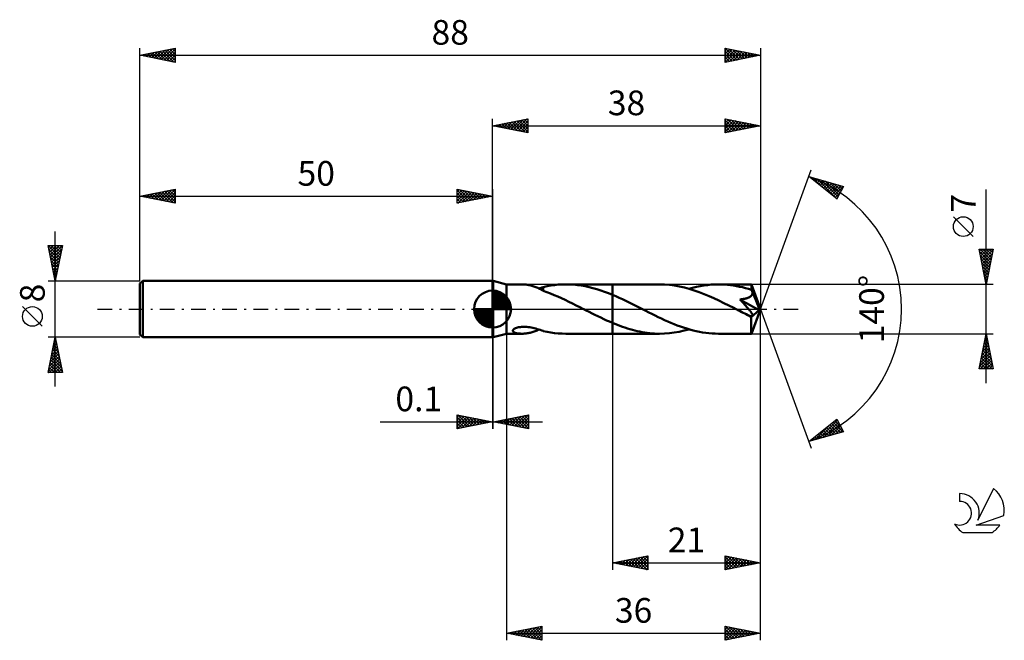
# Model space of a CAD drawing. Units: millimetres. Extents: x -17 to 123, y -47 to 41.
import ezdxf
from ezdxf.enums import TextEntityAlignment as Align

# ---------------------------------------------------------------- set-up
doc = ezdxf.new("R2010")
doc.units = ezdxf.units.MM
doc.header["$LTSCALE"] = 5.2
doc.linetypes.add('LONGDASH_DASH', pattern=[0.85, 0.4, -0.2, 0.05, -0.2])
for name, color, linetype in [('1', 4, 'CONTINUOUS'), ('2', 7, 'CONTINUOUS'), ('4', 2, 'LONGDASH_DASH'), ('CUT', 1, 'CONTINUOUS'), ('NOCUT', 7, 'CONTINUOUS'), ('SK1', 4, 'CONTINUOUS'), ('SK2', 7, 'CONTINUOUS'), ('SK4', 2, 'LONGDASH_DASH'), ('SK6', 5, 'CONTINUOUS')]:
    doc.layers.add(name, color=color, linetype=linetype)
doc.styles.get("Standard").update_dxf_attribs({"font": 'Monospac821 BT'})

msp = doc.modelspace()

# ---------------------------------------------------------------- linework, layer by layer
at = {"layer": '1', "color": 4, "linetype": 'CONTINUOUS', "lineweight": 50}
for p, q in [((50, 4), (50.1, 4)), ((50, -4), (50, 4)), ((52, 3.5), (50.1, 4)), ((50.1, -4), (50.1, 4)), ((52, 3.5), (54.16, 3.5)), ((52, -3.5), (52, 3.5)), ((54.32, 3.5), (54.19, 3.5)), ((54.46, 3.49), (54.32, 3.5)), ((54.61, 3.48), (54.46, 3.49)), ((54.75, 3.46), (54.61, 3.48)), ((54.89, 3.45), (54.75, 3.46)), ((55.03, 3.42), (54.89, 3.45)), ((55.17, 3.4), (55.03, 3.42)), ((55.31, 3.37), (55.17, 3.4)), ((55.45, 3.33), (55.31, 3.37)), ((55.59, 3.29), (55.45, 3.33)), ((55.73, 3.25), (55.59, 3.29)), ((55.87, 3.21), (55.73, 3.25)), ((56.01, 3.16), (55.87, 3.21)), ((56.15, 3.1), (56.01, 3.16)), ((56.29, 3.05), (56.15, 3.1)), ((56.42, 2.99), (56.29, 3.05)), ((56.55, 2.93), (56.42, 2.99)), ((56.68, 2.87), (56.55, 2.93)), ((56.59, 2.91), (56.69, 2.94)), ((56.81, 2.8), (56.68, 2.87)), ((56.69, 2.94), (56.79, 2.97)), ((56.79, 2.97), (56.89, 3)), ((56.94, 2.74), (56.81, 2.8)), ((56.89, 3), (56.99, 3.04)), ((56.99, 3.04), (57.09, 3.07)), ((57.09, 3.07), (57.19, 3.1)), ((57.19, 3.12), (57.73, 3.24)), ((57.19, 2.58), (57.19, 3.12)), ((57.73, 3.24), (58.26, 3.33)), ((58.26, 3.33), (58.8, 3.4)), ((58.8, 3.4), (59.33, 3.46)), ((59.33, 3.46), (59.86, 3.49)), ((59.86, 3.49), (60.39, 3.5)), ((60.94, 3.49), (60.39, 3.5)), ((60.42, 3.5), (67, 3.5)), ((61.49, 3.46), (60.94, 3.49)), ((62.04, 3.4), (61.49, 3.46)), ((62.59, 3.33), (62.04, 3.4)), ((63.14, 3.23), (62.59, 3.33)), ((63.69, 3.11), (63.14, 3.23)), ((64.24, 2.97), (63.69, 3.11)), ((64.8, 2.81), (64.24, 2.97)), ((65.35, 2.64), (64.8, 2.81)), ((73.7, 3.5), (67, 3.5)), ((67, 3.5), (67, 3.5)), ((67, 2.02), (67, 3.5)), ((67, -3.5), (67, 3.5)), ((74.4, 3.48), (73.7, 3.5)), ((75.1, 3.43), (74.4, 3.48)), ((75.8, 3.34), (75.1, 3.43)), ((76.5, 3.21), (75.8, 3.34)), ((77.2, 3.06), (76.5, 3.21)), ((77.9, 2.87), (77.2, 3.06)), ((77.86, 2.88), (78.38, 3.02)), ((78.6, 2.65), (77.9, 2.87)), ((78.38, 3.02), (78.91, 3.15)), ((78.91, 3.15), (79.43, 3.25)), ((79.43, 3.25), (79.95, 3.34)), ((79.95, 3.34), (80.47, 3.41)), ((80.47, 3.41), (80.99, 3.46)), ((80.99, 3.46), (81.51, 3.49)), ((81.51, 3.49), (82.03, 3.5)), ((82.45, 3.49), (82.03, 3.5)), ((86.69, 3.5), (82.03, 3.5)), ((82.88, 3.47), (82.45, 3.49)), ((83.31, 3.44), (82.88, 3.47)), ((83.74, 3.39), (83.31, 3.44)), ((84.17, 3.33), (83.74, 3.39)), ((84.59, 3.26), (84.17, 3.33)), ((85.02, 3.17), (84.59, 3.26)), ((85.44, 3.08), (85.02, 3.17)), ((85.87, 2.97), (85.44, 3.08)), ((86.3, 2.85), (85.87, 2.97)), ((86.73, 2.71), (86.3, 2.85)), ((86.7, 3.5), (86.69, 3.5)), ((86.69, 3.5), (86.69, 3.5)), ((86.7, 3.48), (86.7, 3.5)), ((88, 0), (86.7, 3.5)), ((86.7, 3.5), (86.7, 3.5)), ((86.7, 3.5), (86.7, 3.5)), ((86.7, 3.5), (86.7, 3.5)), ((86.7, 3.5), (86.7, 3.5)), ((86.7, 3.46), (86.7, 3.48)), ((86.71, 3.43), (86.7, 3.46)), ((86.71, 3.4), (86.71, 3.43)), ((86.71, 3.35), (86.71, 3.4)), ((86.72, 3.3), (86.71, 3.35)), ((86.72, 3.24), (86.72, 3.3)), ((86.72, 3.17), (86.72, 3.24)), ((86.73, 3.1), (86.72, 3.17)), ((88, 0), (86.73, 3.1)), ((86.73, 2.71), (86.73, 3.1)), ((57.06, 2.68), (56.94, 2.74)), ((57.19, 2.61), (57.06, 2.68)), ((57.19, 2.58), (57.19, 2.61)), ((57.71, 2.39), (57.19, 2.58)), ((58.23, 2.19), (57.71, 2.39)), ((58.75, 1.98), (58.23, 2.19)), ((59.27, 1.76), (58.75, 1.98)), ((59.79, 1.53), (59.27, 1.76)), ((60.3, 1.29), (59.79, 1.53)), ((65.9, 2.45), (65.35, 2.64)), ((66.45, 2.24), (65.9, 2.45)), ((67, 2.02), (66.45, 2.24)), ((67.48, 1.81), (67, 2.02)), ((67, 2.02), (67, 2.02)), ((67.95, 1.6), (67.48, 1.81)), ((68.43, 1.38), (67.95, 1.6)), ((79.3, 2.4), (78.6, 2.65)), ((80, 2.13), (79.3, 2.4)), ((80.7, 1.84), (80, 2.13)), ((81.4, 1.53), (80.7, 1.84)), ((82.1, 1.2), (81.4, 1.53)), ((85.4, 1.4), (85.5, 1.41)), ((85.5, 1.41), (85.6, 1.43)), ((85.6, 1.43), (85.7, 1.45)), ((85.7, 1.45), (85.79, 1.47)), ((85.79, 1.47), (85.88, 1.49)), ((85.88, 1.49), (85.96, 1.51)), ((85.96, 1.51), (86.05, 1.54)), ((86.05, 1.54), (86.13, 1.56)), ((86.13, 1.56), (86.2, 1.59)), ((86.2, 1.59), (86.28, 1.62)), ((86.28, 1.62), (86.36, 1.66)), ((86.36, 1.66), (86.43, 1.69)), ((86.43, 1.69), (86.5, 1.73)), ((86.5, 1.73), (86.56, 1.78)), ((86.56, 1.78), (86.62, 1.82)), ((86.62, 1.82), (86.68, 1.88)), ((86.68, 1.88), (86.73, 1.93)), ((86.74, 2.67), (86.73, 2.71)), ((86.73, 1.93), (86.77, 1.99)), ((86.76, 2.63), (86.74, 2.67)), ((86.78, 2.58), (86.76, 2.63)), ((86.77, 1.99), (86.81, 2.06)), ((86.8, 2.54), (86.78, 2.58)), ((86.82, 2.49), (86.8, 2.54)), ((86.81, 2.06), (86.83, 2.12)), ((86.83, 2.45), (86.82, 2.49)), ((86.85, 2.4), (86.83, 2.45)), ((86.83, 2.12), (86.85, 2.19)), ((86.86, 2.33), (86.85, 2.4)), ((87.27, 1.42), (86.85, 2.4)), ((86.85, 2.19), (86.86, 2.26)), ((86.86, 2.26), (86.86, 2.33)), ((87.47, 0.93), (87.27, 1.42)), ((60.82, 1.04), (60.3, 1.29)), ((61.34, 0.78), (60.82, 1.04)), ((61.86, 0.52), (61.34, 0.78)), ((62.38, 0.26), (61.86, 0.52)), ((62.89, 0), (62.38, 0.26)), ((62.96, -0.03), (62.89, 0)), ((68.91, 1.15), (68.43, 1.38)), ((69.39, 0.92), (68.91, 1.15)), ((69.86, 0.69), (69.39, 0.92)), ((70.34, 0.45), (69.86, 0.69)), ((70.81, 0.21), (70.34, 0.45)), ((71.26, -0.02), (70.81, 0.21)), ((82.8, 0.85), (82.1, 1.2)), ((83.51, 0.51), (82.8, 0.85)), ((84.21, 0.15), (83.51, 0.51)), ((84.9, -0.21), (84.21, 0.15)), ((85.09, 1.35), (85.2, 1.37)), ((85.2, 1.24), (85.09, 1.35)), ((87.82, -0.16), (85.09, 1.35)), ((85.2, 1.37), (85.3, 1.38)), ((85.31, 1.12), (85.2, 1.24)), ((85.3, 1.38), (85.4, 1.4)), ((85.42, 1), (85.31, 1.12)), ((85.53, 0.89), (85.42, 1)), ((85.63, 0.77), (85.53, 0.89)), ((85.73, 0.66), (85.63, 0.77)), ((85.83, 0.55), (85.73, 0.66)), ((85.93, 0.44), (85.83, 0.55)), ((86.02, 0.33), (85.93, 0.44)), ((86.11, 0.23), (86.02, 0.33)), ((86.2, 0.13), (86.11, 0.23)), ((86.28, 0.03), (86.2, 0.13)), ((86.36, -0.06), (86.28, 0.03)), ((86.7, -3.5), (88, 0)), ((87.59, 0.64), (87.47, 0.93)), ((87.66, 0.44), (87.59, 0.64)), ((87.72, 0.29), (87.66, 0.44)), ((87.75, 0.17), (87.72, 0.29)), ((87.78, 0.08), (87.75, 0.17)), ((87.78, 0.04), (87.77, 0.08)), ((88, 0), (87.77, 0.08)), ((87.78, 0.08), (87.77, 0.08)), ((88, 0), (87.78, 0.08)), ((87.79, 0), (87.78, 0.04)), ((87.8, -0.03), (87.79, 0)), ((63.03, -0.07), (62.96, -0.03)), ((63.09, -0.1), (63.03, -0.07)), ((63.16, -0.14), (63.09, -0.1)), ((63.23, -0.17), (63.16, -0.14)), ((63.29, -0.2), (63.23, -0.17)), ((63.7, -0.41), (63.29, -0.2)), ((64.12, -0.62), (63.7, -0.41)), ((64.53, -0.82), (64.12, -0.62)), ((64.94, -1.03), (64.53, -0.82)), ((65.35, -1.22), (64.94, -1.03)), ((65.76, -1.42), (65.35, -1.22)), ((71.72, -0.25), (71.26, -0.02)), ((72.16, -0.48), (71.72, -0.25)), ((72.61, -0.7), (72.16, -0.48)), ((73.06, -0.92), (72.61, -0.7)), ((73.51, -1.14), (73.06, -0.92)), ((73.96, -1.35), (73.51, -1.14)), ((74.4, -1.56), (73.96, -1.35)), ((85.12, -0.31), (84.9, -0.21)), ((85.33, -0.42), (85.12, -0.31)), ((85.55, -0.53), (85.33, -0.42)), ((85.76, -0.64), (85.55, -0.53)), ((85.98, -0.75), (85.76, -0.64)), ((86.19, -0.85), (85.98, -0.75)), ((86.26, -0.88), (86.19, -0.85)), ((86.33, -0.91), (86.26, -0.88)), ((86.39, -0.93), (86.33, -0.91)), ((86.43, -0.15), (86.36, -0.06)), ((86.46, -0.95), (86.39, -0.93)), ((86.5, -0.24), (86.43, -0.15)), ((86.52, -0.97), (86.46, -0.95)), ((86.56, -0.32), (86.5, -0.24)), ((86.59, -0.99), (86.52, -0.97)), ((86.62, -0.4), (86.56, -0.32)), ((86.65, -1), (86.59, -0.99)), ((86.67, -0.47), (86.62, -0.4)), ((86.7, -1), (86.65, -1)), ((86.66, -1.15), (87.82, -0.16)), ((86.66, -1.36), (86.66, -1.15)), ((86.66, -1.56), (86.66, -1.36)), ((86.72, -0.54), (86.67, -0.47)), ((86.75, -1), (86.7, -1)), ((86.76, -0.6), (86.72, -0.54)), ((86.75, -1), (86.8, -1)), ((86.79, -0.67), (86.76, -0.6)), ((86.82, -0.72), (86.79, -0.67)), ((86.8, -1), (86.84, -0.98)), ((86.85, -0.77), (86.82, -0.72)), ((86.84, -0.98), (86.86, -0.95)), ((86.86, -0.83), (86.85, -0.77)), ((86.87, -0.87), (86.86, -0.83)), ((86.86, -0.95), (86.87, -0.92)), ((86.87, -0.92), (86.87, -0.87)), ((87.8, -0.06), (87.8, -0.03)), ((87.81, -0.1), (87.8, -0.06)), ((87.81, -0.13), (87.81, -0.1)), ((87.82, -0.16), (87.81, -0.13)), ((53.07, -2.81), (53.17, -2.75)), ((53.17, -2.75), (53.28, -2.7)), ((53.28, -2.7), (53.41, -2.66)), ((53.41, -2.66), (53.54, -2.62)), ((53.54, -2.62), (53.67, -2.59)), ((53.67, -2.59), (53.81, -2.57)), ((53.81, -2.57), (53.97, -2.55)), ((53.97, -2.55), (54.13, -2.53)), ((54.13, -2.53), (54.3, -2.52)), ((54.3, -2.52), (54.48, -2.52)), ((54.67, -2.53), (54.48, -2.52)), ((54.87, -2.54), (54.67, -2.53)), ((55.07, -2.56), (54.87, -2.54)), ((55.27, -2.59), (55.07, -2.56)), ((55.49, -2.63), (55.27, -2.59)), ((55.7, -2.67), (55.49, -2.63)), ((55.92, -2.73), (55.7, -2.67)), ((56.14, -2.78), (55.92, -2.73)), ((56.35, -2.84), (56.14, -2.78)), ((66.17, -1.61), (65.76, -1.42)), ((66.59, -1.79), (66.17, -1.61)), ((67, -1.97), (66.59, -1.79)), ((67, -1.97), (67, -1.97)), ((67, -1.97), (67, -1.97)), ((67, -1.97), (67, -1.97)), ((67, -1.97), (67, -1.97)), ((67, -1.97), (67, -1.97)), ((67, -1.97), (67, -1.97)), ((67.35, -2.11), (67, -1.97)), ((67, -3.5), (67, -1.97)), ((67.71, -2.26), (67.35, -2.11)), ((68.06, -2.39), (67.71, -2.26)), ((68.41, -2.52), (68.06, -2.39)), ((68.77, -2.64), (68.41, -2.52)), ((69.12, -2.75), (68.77, -2.64)), ((69.48, -2.86), (69.12, -2.75)), ((74.85, -1.76), (74.4, -1.56)), ((75.3, -1.96), (74.85, -1.76)), ((75.75, -2.14), (75.3, -1.96)), ((76.2, -2.32), (75.75, -2.14)), ((76.65, -2.48), (76.2, -2.32)), ((77.09, -2.64), (76.65, -2.48)), ((77.54, -2.78), (77.09, -2.64)), ((77.99, -2.91), (77.54, -2.78)), ((86.66, -1.76), (86.66, -1.56)), ((86.66, -1.95), (86.66, -1.76)), ((86.66, -2.13), (86.66, -1.95)), ((86.66, -2.31), (86.66, -2.13)), ((86.66, -2.48), (86.66, -2.31)), ((86.66, -2.64), (86.66, -2.48)), ((86.66, -2.78), (86.66, -2.64)), ((86.67, -2.92), (86.66, -2.78)), ((50, -4), (50.1, -4)), ((50.1, -4), (52, -3.5)), ((52, -3.5), (54.16, -3.5)), ((52.87, -3.08), (52.88, -3.01)), ((52.89, -3.14), (52.87, -3.08)), ((52.88, -3.01), (52.92, -2.94)), ((52.92, -3.2), (52.89, -3.14)), ((52.92, -2.94), (52.98, -2.87)), ((52.98, -3.25), (52.92, -3.2)), ((52.98, -2.87), (53.07, -2.81)), ((53.04, -3.29), (52.98, -3.25)), ((53.11, -3.33), (53.04, -3.29)), ((53.2, -3.37), (53.11, -3.33)), ((53.3, -3.4), (53.2, -3.37)), ((53.4, -3.43), (53.3, -3.4)), ((53.52, -3.45), (53.4, -3.43)), ((53.64, -3.47), (53.52, -3.45)), ((53.77, -3.48), (53.64, -3.47)), ((53.91, -3.49), (53.77, -3.48)), ((54.05, -3.5), (53.91, -3.49)), ((54.19, -3.5), (54.05, -3.5)), ((54.19, -3.5), (54.33, -3.5)), ((54.33, -3.5), (54.47, -3.49)), ((54.47, -3.49), (54.61, -3.48)), ((54.61, -3.48), (54.76, -3.46)), ((54.76, -3.46), (54.9, -3.44)), ((54.9, -3.44), (55.04, -3.42)), ((55.04, -3.42), (55.19, -3.39)), ((55.19, -3.39), (55.33, -3.36)), ((55.33, -3.36), (55.47, -3.33)), ((55.47, -3.33), (55.62, -3.29)), ((55.62, -3.29), (55.76, -3.24)), ((55.76, -3.24), (55.9, -3.2)), ((55.9, -3.2), (56.04, -3.14)), ((56.04, -3.14), (56.18, -3.09)), ((56.18, -3.09), (56.32, -3.03)), ((56.32, -3.03), (56.45, -2.97)), ((56.56, -2.9), (56.35, -2.84)), ((56.45, -2.97), (56.59, -2.91)), ((56.77, -2.97), (56.56, -2.9)), ((56.98, -3.03), (56.77, -2.97)), ((57.19, -3.1), (56.98, -3.03)), ((57.19, -3.12), (57.19, -3.1)), ((57.73, -3.24), (57.19, -3.12)), ((58.26, -3.33), (57.73, -3.24)), ((58.8, -3.4), (58.26, -3.33)), ((59.33, -3.46), (58.8, -3.4)), ((59.86, -3.49), (59.33, -3.46)), ((60.39, -3.5), (59.86, -3.49)), ((60.42, -3.5), (67, -3.5)), ((67, -3.5), (67, -3.5)), ((67, -3.5), (73.7, -3.5)), ((69.83, -2.96), (69.48, -2.86)), ((70.18, -3.05), (69.83, -2.96)), ((70.53, -3.14), (70.18, -3.05)), ((70.88, -3.21), (70.53, -3.14)), ((71.23, -3.28), (70.88, -3.21)), ((71.58, -3.34), (71.23, -3.28)), ((71.94, -3.39), (71.58, -3.34)), ((72.29, -3.43), (71.94, -3.39)), ((72.64, -3.46), (72.29, -3.43)), ((72.99, -3.48), (72.64, -3.46)), ((73.34, -3.5), (72.99, -3.48)), ((73.7, -3.5), (73.34, -3.5)), ((73.7, -3.5), (74.39, -3.48)), ((74.39, -3.48), (75.09, -3.43)), ((75.09, -3.43), (75.78, -3.34)), ((75.78, -3.34), (76.48, -3.22)), ((76.48, -3.22), (77.17, -3.06)), ((77.17, -3.06), (77.86, -2.88)), ((78.44, -3.03), (77.99, -2.91)), ((78.89, -3.14), (78.44, -3.03)), ((79.33, -3.24), (78.89, -3.14)), ((79.78, -3.32), (79.33, -3.24)), ((80.23, -3.38), (79.78, -3.32)), ((80.68, -3.43), (80.23, -3.38)), ((81.13, -3.47), (80.68, -3.43)), ((81.58, -3.49), (81.13, -3.47)), ((82.03, -3.5), (81.58, -3.49)), ((82.03, -3.5), (86.69, -3.5)), ((86.67, -3.04), (86.67, -2.92)), ((86.67, -3.15), (86.67, -3.04)), ((86.67, -3.24), (86.67, -3.15)), ((86.68, -3.32), (86.67, -3.24)), ((86.68, -3.38), (86.68, -3.32)), ((86.68, -3.43), (86.68, -3.38)), ((86.69, -3.47), (86.68, -3.43)), ((86.69, -3.49), (86.69, -3.47)), ((86.69, -3.5), (86.69, -3.49)), ((86.69, -3.5), (86.69, -3.5)), ((86.69, -3.5), (86.7, -3.5)), ((86.7, -3.5), (86.7, -3.5)), ((86.7, -3.5), (86.7, -3.5)), ((86.7, -3.5), (86.7, -3.5)), ((86.7, -3.5), (86.7, -3.5))]:
    msp.add_line(p, q, dxfattribs=at)
msp.add_ellipse((88, 0), major_axis=(-5.42, 3.19), ratio=0.266917, start_param=1.391005, end_param=1.479243, dxfattribs=at)
at = {"layer": '2', "color": 7, "linetype": 'CONTINUOUS', "lineweight": 25}
for p, q in [((50, 4), (50, 27)), ((50, 26), (55, 27)), ((51.87, 25.63), (52.8, 26.56)), ((52.22, 25.56), (53.33, 26.67)), ((52.57, 25.49), (53.86, 26.77)), ((52.73, 26.55), (54.09, 25.18)), ((52.93, 25.41), (54.39, 26.88)), ((53.08, 26.62), (54.62, 25.08)), ((53.28, 25.34), (54.92, 26.98)), ((53.44, 26.69), (55, 25.12)), ((53.64, 25.27), (55, 26.64)), ((53.79, 26.76), (55, 25.55)), ((54.14, 26.83), (55, 25.97)), ((54.5, 26.9), (55, 26.4)), ((54.85, 26.97), (55, 26.82)), ((55, 27), (55, 25)), ((83, 25), (83, 27)), ((83, 27), (88, 26)), ((83, 26.84), (83.14, 26.97)), ((83, 26.41), (83.49, 26.9)), ((83, 25.99), (83.84, 26.83)), ((83, 26.82), (84.52, 25.3)), ((83, 25.56), (84.2, 26.76)), ((83, 25.14), (84.55, 26.69)), ((83.31, 26.94), (84.87, 25.37)), ((83.36, 25.07), (84.9, 26.62)), ((83.84, 26.83), (85.22, 25.44)), ((83.89, 25.18), (85.26, 26.55)), ((84.37, 26.73), (85.58, 25.52)), ((84.9, 26.62), (85.93, 25.59)), ((88, 27), (88, 0)), ((50, 26), (88, 26)), ((55, 25), (50, 26)), ((50.1, 25.98), (50.15, 26.03)), ((50.25, 26.05), (50.38, 25.92)), ((50.45, 25.91), (50.68, 26.14)), ((50.61, 26.12), (50.91, 25.82)), ((50.81, 25.84), (51.21, 26.24)), ((50.96, 26.19), (51.44, 25.71)), ((51.16, 25.77), (51.74, 26.35)), ((51.31, 26.26), (51.97, 25.61)), ((51.51, 25.7), (52.27, 26.45)), ((51.67, 26.33), (52.5, 25.5)), ((52.02, 26.4), (53.03, 25.39)), ((52.37, 26.47), (53.56, 25.29)), ((53.99, 25.2), (55, 26.21)), ((54.34, 25.13), (55, 25.79)), ((54.7, 25.06), (55, 25.36)), ((83, 26.4), (84.16, 25.23)), ((88, 26), (83, 25)), ((83, 25.97), (83.81, 25.16)), ((83, 25.55), (83.46, 25.09)), ((84.42, 25.28), (85.61, 26.48)), ((84.95, 25.39), (85.97, 26.41)), ((85.43, 26.51), (86.29, 25.66)), ((85.48, 25.5), (86.32, 26.34)), ((85.96, 26.41), (86.64, 25.73)), ((86.01, 25.6), (86.67, 26.27)), ((86.49, 26.3), (86.99, 25.8)), ((86.54, 25.71), (87.03, 26.19)), ((87.02, 26.2), (87.35, 25.87)), ((87.07, 25.81), (87.38, 26.12)), ((87.55, 26.09), (87.7, 25.94)), ((87.6, 25.92), (87.73, 26.05)), ((83, 25.12), (83.1, 25.02)), ((88, 0), (95.18, 19.73)), ((94.84, 18.79), (99.75, 17.4)), ((98.83, 15.62), (94.84, 18.79)), ((94.85, 18.79), (94.87, 18.77)), ((95.04, 18.63), (95.12, 18.71)), ((95.28, 18.45), (95.45, 18.62)), ((95.44, 18.62), (96.94, 17.13)), ((95.51, 18.26), (95.78, 18.53)), ((95.75, 18.07), (96.11, 18.43)), ((95.99, 17.88), (96.44, 18.34)), ((96.03, 18.45), (98.84, 15.64)), ((96.22, 17.69), (96.77, 18.24)), ((96.63, 18.29), (98.99, 15.92)), ((96.46, 17.51), (97.1, 18.15)), ((96.7, 17.32), (97.43, 18.06)), ((96.93, 17.13), (97.76, 17.96)), ((97.17, 16.94), (98.1, 17.87)), ((97.22, 18.12), (99.13, 16.2)), ((97.41, 16.75), (98.43, 17.77)), ((97.64, 16.57), (98.76, 17.68)), ((97.81, 17.95), (99.28, 16.49)), ((97.88, 16.38), (99.09, 17.59)), ((98.11, 16.19), (99.42, 17.49)), ((98.35, 16), (99.74, 17.39)), ((98.4, 17.78), (99.42, 16.77)), ((99.75, 17.4), (98.83, 15.62)), ((99, 17.61), (99.56, 17.05)), ((99.59, 17.44), (99.71, 17.33)), ((120, -10.5), (120, 16.98)), ((98.59, 15.81), (99.29, 16.52)), ((98.82, 15.63), (98.85, 15.65)), ((118.15, 10.29), (115.35, 13.09)), ((120, 3.5), (119, 8.5)), ((119, 8.5), (121, 8.5)), ((119.06, 8.2), (119.36, 8.5)), ((119.13, 7.85), (119.78, 8.5)), ((119.14, 8.5), (120.69, 6.95)), ((119.2, 7.49), (120.21, 8.5)), ((119.27, 7.14), (120.63, 8.5)), ((119.34, 6.79), (120.99, 8.43)), ((119.56, 8.5), (120.76, 7.3)), ((119.99, 8.5), (120.83, 7.66)), ((121, 8.5), (120, 3.5)), ((120.41, 8.5), (120.9, 8.01)), ((120.84, 8.5), (120.97, 8.36)), ((119.07, 8.15), (120.62, 6.6)), ((119.18, 7.61), (120.55, 6.24)), ((119.28, 7.08), (120.48, 5.89)), ((119.41, 6.43), (120.88, 7.9)), ((119.48, 6.08), (120.77, 7.37)), ((119.39, 6.55), (120.41, 5.54)), ((119.5, 6.02), (120.34, 5.18)), ((119.55, 5.73), (120.67, 6.84)), ((119.63, 5.37), (120.56, 6.31)), ((119.7, 5.02), (120.46, 5.78)), ((119.6, 5.49), (120.27, 4.83)), ((119.71, 4.96), (120.2, 4.48)), ((119.77, 4.67), (120.35, 5.25)), ((119.81, 4.43), (120.12, 4.12)), ((119.84, 4.31), (120.24, 4.72)), ((121, 3.5), (86.73, 3.5)), ((119.91, 3.96), (120.14, 4.19)), ((119.92, 3.9), (120.05, 3.77)), ((119.98, 3.61), (120.03, 3.66)), ((88, -37), (88, 0)), ((88, -47), (88, 0)), ((88, 0), (95.18, -19.73)), ((50, -4), (50, -17)), ((50.1, -17), (50.1, -4)), ((52, -3.5), (52, -47)), ((67, -3.5), (67, -37)), ((86.73, -3.5), (121, -3.5)), ((119, -8.5), (120, -3.5)), ((119.81, -4.44), (120.13, -4.13)), ((119.88, -4.12), (120.18, -4.42)), ((119.92, -3.91), (120.05, -3.77)), ((119.95, -3.76), (120.08, -3.89)), ((120, -3.5), (121, -8.5)), ((119.39, -6.56), (120.41, -5.54)), ((119.49, -6.03), (120.34, -5.19)), ((119.59, -5.53), (120.61, -6.55)), ((119.6, -5.5), (120.27, -4.83)), ((119.66, -5.18), (120.5, -6.01)), ((119.71, -4.97), (120.2, -4.48)), ((119.74, -4.82), (120.4, -5.48)), ((119.81, -4.47), (120.29, -4.95)), ((119.07, -8.15), (120.62, -6.6)), ((119.15, -8.5), (120.69, -6.95)), ((119.18, -7.62), (120.55, -6.25)), ((119.28, -7.09), (120.48, -5.89)), ((119.31, -6.94), (120.87, -8.5)), ((119.38, -6.59), (120.93, -8.14)), ((119.45, -6.24), (120.82, -7.61)), ((119.52, -5.88), (120.72, -7.08)), ((119.03, -8.36), (119.17, -8.5)), ((119.1, -8), (119.59, -8.5)), ((119.17, -7.65), (120.02, -8.5)), ((119.24, -7.3), (120.44, -8.5)), ((119.57, -8.5), (120.76, -7.31)), ((119.99, -8.5), (120.83, -7.66)), ((120.42, -8.5), (120.9, -8.02)), ((120.84, -8.5), (120.97, -8.37)), ((121, -8.5), (119, -8.5)), ((45, -17), (45, -15)), ((45, -15), (50, -16)), ((45, -15.35), (45.29, -15.06)), ((45, -15.77), (45.64, -15.13)), ((45, -16.19), (46, -15.2)), ((45, -16.62), (46.35, -15.27)), ((45, -15.35), (46.38, -16.72)), ((45.05, -16.99), (46.7, -15.34)), ((45.1, -15.02), (46.73, -16.65)), ((45.63, -15.13), (47.09, -16.58)), ((46.16, -15.23), (47.44, -16.51)), ((46.69, -15.34), (47.79, -16.44)), ((50.1, -16), (55.1, -15)), ((52.39, -16.46), (53.54, -15.31)), ((52.74, -16.53), (54.07, -15.21)), ((53.1, -16.6), (54.6, -15.1)), ((53.45, -16.67), (55.1, -15.02)), ((53.48, -15.32), (55.1, -16.94)), ((53.83, -15.25), (55.1, -16.52)), ((54.19, -15.18), (55.1, -16.09)), ((54.54, -15.11), (55.1, -15.67)), ((54.9, -15.04), (55.1, -15.25)), ((55.1, -15), (55.1, -17)), ((34.08, -16), (57.1, -16)), ((45, -15.77), (46.02, -16.8)), ((50, -16), (45, -17)), ((45, -16.19), (45.67, -16.87)), ((45, -16.62), (45.32, -16.94)), ((45.58, -16.88), (47.06, -15.41)), ((46.11, -16.78), (47.41, -15.48)), ((46.64, -16.67), (47.76, -15.55)), ((47.17, -16.57), (48.12, -15.62)), ((47.22, -15.44), (48.15, -16.37)), ((47.71, -16.46), (48.47, -15.69)), ((47.75, -15.55), (48.5, -16.3)), ((48.24, -16.35), (48.82, -15.76)), ((48.28, -15.66), (48.85, -16.23)), ((48.77, -16.25), (49.18, -15.84)), ((48.81, -15.76), (49.21, -16.16)), ((49.3, -16.14), (49.53, -15.91)), ((49.34, -15.87), (49.56, -16.09)), ((49.83, -16.03), (49.88, -15.98)), ((49.87, -15.97), (49.91, -16.02)), ((55.1, -17), (50.1, -16)), ((50.27, -16.03), (50.35, -15.95)), ((50.3, -15.96), (50.4, -16.06)), ((50.62, -16.1), (50.88, -15.84)), ((50.65, -15.89), (50.93, -16.17)), ((50.98, -16.18), (51.41, -15.74)), ((51.01, -15.82), (51.46, -16.27)), ((51.33, -16.25), (51.94, -15.63)), ((51.36, -15.75), (51.99, -16.38)), ((51.68, -16.32), (52.48, -15.52)), ((51.71, -15.68), (52.52, -16.48)), ((52.04, -16.39), (53.01, -15.42)), ((52.07, -15.61), (53.05, -16.59)), ((52.42, -15.54), (53.58, -16.7)), ((52.77, -15.47), (54.11, -16.8)), ((53.13, -15.39), (54.64, -16.91)), ((53.8, -16.74), (55.1, -15.45)), ((54.16, -16.81), (55.1, -15.87)), ((54.51, -16.88), (55.1, -16.29)), ((54.87, -16.95), (55.1, -16.72)), ((94.84, -18.79), (98.83, -15.62)), ((95.72, -18.54), (97.92, -16.34)), ((96.32, -18.37), (98.91, -15.78)), ((96.91, -18.21), (99.06, -16.06)), ((97.5, -18.04), (99.2, -16.34)), ((97.58, -16.61), (98.67, -17.7)), ((97.82, -16.42), (99.01, -17.61)), ((98.06, -16.24), (99.34, -17.52)), ((98.09, -17.87), (99.34, -16.62)), ((98.29, -16.05), (99.67, -17.42)), ((98.53, -15.86), (99.4, -16.74)), ((98.77, -15.67), (98.96, -15.86)), ((98.83, -15.62), (99.75, -17.4)), ((99.75, -17.4), (94.84, -18.79)), ((95.13, -18.71), (95.85, -17.99)), ((95.69, -18.12), (96.03, -18.46)), ((95.93, -17.93), (96.36, -18.36)), ((96.17, -17.74), (96.69, -18.27)), ((96.4, -17.55), (97.02, -18.17)), ((96.64, -17.36), (97.35, -18.08)), ((96.87, -17.18), (97.68, -17.99)), ((97.11, -16.99), (98.01, -17.89)), ((97.35, -16.8), (98.34, -17.8)), ((98.69, -17.7), (99.49, -16.9)), ((99.28, -17.53), (99.63, -17.18)), ((94.98, -18.68), (95.04, -18.74)), ((95.22, -18.49), (95.37, -18.64)), ((95.46, -18.3), (95.7, -18.55)), ((67, -36), (72, -35)), ((67, -36), (88, -36)), ((72, -37), (67, -36)), ((67.09, -35.98), (67.14, -36.03)), ((67.16, -36.03), (67.24, -35.95)), ((67.44, -35.91), (67.67, -36.13)), ((67.51, -36.1), (67.77, -35.85)), ((67.8, -35.84), (68.2, -36.24)), ((67.87, -36.17), (68.3, -35.74)), ((68.15, -35.77), (68.73, -36.35)), ((68.22, -36.24), (68.83, -35.63)), ((68.5, -35.7), (69.26, -36.45)), ((68.57, -36.31), (69.36, -35.53)), ((68.86, -35.63), (69.79, -36.56)), ((68.93, -36.39), (69.89, -35.42)), ((69.21, -35.56), (70.32, -36.66)), ((69.28, -36.46), (70.42, -35.32)), ((69.57, -35.49), (70.85, -36.77)), ((69.64, -36.53), (70.95, -35.21)), ((69.92, -35.42), (71.38, -36.88)), ((69.99, -36.6), (71.48, -35.1)), ((70.27, -35.35), (71.91, -36.98)), ((70.34, -36.67), (72, -35.01)), ((70.63, -35.27), (72, -36.65)), ((70.7, -36.74), (72, -35.43)), ((70.98, -35.2), (72, -36.22)), ((71.05, -36.81), (72, -35.86)), ((71.33, -35.13), (72, -35.8)), ((71.4, -36.88), (72, -36.28)), ((71.69, -35.06), (72, -35.38)), ((72, -35), (72, -37)), ((83, -37), (83, -35)), ((83, -35), (88, -36)), ((83, -35.22), (83.18, -35.04)), ((83, -35.65), (83.54, -35.11)), ((83, -35.16), (84.53, -36.69)), ((83, -36.07), (83.89, -35.18)), ((83, -36.49), (84.25, -35.25)), ((83, -36.92), (84.6, -35.32)), ((83, -35.59), (84.18, -36.76)), ((88, -36), (83, -37)), ((83, -36.01), (83.82, -36.84)), ((83.32, -35.06), (84.88, -36.62)), ((83.43, -36.91), (84.95, -35.39)), ((83.85, -35.17), (85.24, -36.55)), ((83.96, -36.81), (85.31, -35.46)), ((84.38, -35.28), (85.59, -36.48)), ((84.49, -36.7), (85.66, -35.53)), ((84.92, -35.38), (85.94, -36.41)), ((85.02, -36.6), (86.01, -35.6)), ((85.45, -35.49), (86.3, -36.34)), ((85.55, -36.49), (86.37, -35.67)), ((85.98, -35.6), (86.65, -36.27)), ((86.08, -36.38), (86.72, -35.74)), ((86.51, -35.7), (87, -36.2)), ((86.61, -36.28), (87.07, -35.81)), ((87.04, -35.81), (87.36, -36.13)), ((87.14, -36.17), (87.43, -35.89)), ((87.57, -35.91), (87.71, -36.06)), ((87.67, -36.07), (87.78, -35.96)), ((71.76, -36.95), (72, -36.71)), ((83, -36.44), (83.47, -36.91)), ((83, -36.86), (83.12, -36.98)), ((52, -46), (57, -45)), ((52, -46), (88, -46)), ((57, -47), (52, -46)), ((52.12, -45.98), (52.18, -46.04)), ((52.24, -46.05), (52.35, -45.93)), ((52.47, -45.91), (52.71, -46.14)), ((52.59, -46.12), (52.88, -45.82)), ((52.82, -45.84), (53.24, -46.25)), ((52.94, -46.19), (53.41, -45.72)), ((53.18, -45.76), (53.77, -46.35)), ((53.3, -46.26), (53.95, -45.61)), ((53.53, -45.69), (54.3, -46.46)), ((53.65, -46.33), (54.48, -45.5)), ((53.88, -45.62), (54.83, -46.57)), ((54, -46.4), (55.01, -45.4)), ((54.24, -45.55), (55.36, -46.67)), ((54.36, -46.47), (55.54, -45.29)), ((54.59, -45.48), (55.89, -46.78)), ((54.71, -46.54), (56.07, -45.19)), ((54.95, -45.41), (56.42, -46.88)), ((55.06, -46.61), (56.6, -45.08)), ((55.3, -45.34), (56.95, -46.99)), ((55.42, -46.68), (57, -45.1)), ((55.65, -45.27), (57, -46.62)), ((55.77, -46.75), (57, -45.53)), ((56.01, -45.2), (57, -46.19)), ((56.13, -46.83), (57, -45.95)), ((56.36, -45.13), (57, -45.77)), ((56.71, -45.06), (57, -45.34)), ((57, -45), (57, -47)), ((83, -47), (83, -45)), ((83, -45), (88, -46)), ((83, -45.04), (83.03, -45.01)), ((83, -45.46), (83.39, -45.08)), ((83, -45.89), (83.74, -45.15)), ((83, -46.31), (84.09, -45.22)), ((83, -46.74), (84.45, -45.29)), ((83, -45.41), (84.33, -46.73)), ((83, -45.83), (83.97, -46.81)), ((88, -46), (83, -47)), ((83.02, -45), (84.68, -46.66)), ((83.2, -46.96), (84.8, -45.36)), ((83.55, -45.11), (85.03, -46.59)), ((83.73, -46.85), (85.15, -45.43)), ((84.08, -45.22), (85.39, -46.52)), ((84.26, -46.75), (85.51, -45.5)), ((84.61, -45.32), (85.74, -46.45)), ((84.79, -46.64), (85.86, -45.57)), ((85.14, -45.43), (86.1, -46.38)), ((85.32, -46.54), (86.21, -45.64)), ((85.67, -45.53), (86.45, -46.31)), ((85.85, -46.43), (86.57, -45.71)), ((86.2, -45.64), (86.8, -46.24)), ((86.38, -46.32), (86.92, -45.78)), ((86.73, -45.75), (87.16, -46.17)), ((86.91, -46.22), (87.28, -45.86)), ((87.26, -45.85), (87.51, -46.1)), ((87.44, -46.11), (87.63, -45.93)), ((87.79, -45.96), (87.86, -46.03)), ((87.97, -46.01), (87.98, -46)), ((56.48, -46.9), (57, -46.37)), ((56.83, -46.97), (57, -46.8)), ((83, -46.26), (83.62, -46.88)), ((83, -46.68), (83.27, -46.95))]:
    msp.add_line(p, q, dxfattribs=at)
msp.add_circle((116.75, 11.69), 1.4, dxfattribs=at)
msp.add_arc((88, 0), 20, 290, 70, dxfattribs=at)
at = {"layer": '4', "color": 2, "linetype": 'LONGDASH_DASH', "lineweight": 25}
msp.add_line((50, 0), (88, 0), dxfattribs=at)
at = {"layer": 'CUT', "color": 1, "linetype": 'CONTINUOUS', "lineweight": 25}
for p, q in [((86.73, 3.5), (67, 3.5)), ((67, 3.5), (67, 0)), ((88, 0), (86.73, 3.5)), ((67, 0), (88, 0))]:
    msp.add_line(p, q, dxfattribs=at)
at = {"layer": 'NOCUT', "color": 7, "linetype": 'CONTINUOUS', "lineweight": 25}
for p, q in [((50, 0), (50, 4)), ((50, 4), (50.1, 4)), ((52, 3.5), (50.1, 4)), ((50.1, 4), (50.1, 0)), ((67, 3.5), (52, 3.5)), ((67, 0), (67, 3.5)), ((67, 3.5), (67, 3.5)), ((67, 3.5), (67, 0)), ((67, 3.5), (67, 0)), ((50.1, 0), (50, 0)), ((50.1, 0), (67, 0))]:
    msp.add_line(p, q, dxfattribs=at)
at = {"layer": 'SK1', "color": 4, "linetype": 'CONTINUOUS', "lineweight": 50}
for p, q in [((0.4, 4), (0, 3.6)), ((0, 3.6), (0, -3.6)), ((50, 4), (0.4, 4)), ((0.4, 4), (0.4, -4)), ((50, 0), (50, 2.62)), ((50, 2.56), (50.07, 2.62)), ((50, 2.19), (50.41, 2.59)), ((50, 2.56), (52.56, 0)), ((50, 1.81), (50.71, 2.53)), ((50, 1.44), (50.99, 2.43)), ((50, 1.07), (51.24, 2.31)), ((50, 2.19), (52.19, 0)), ((50, 0.7), (51.47, 2.17)), ((50, 0.33), (51.68, 2.01)), ((50, 1.81), (51.81, 0)), ((50, 1.44), (51.44, 0)), ((50.04, 0), (51.88, 1.83)), ((50.32, 2.6), (52.6, 0.32)), ((50.41, 0), (52.05, 1.64)), ((50.78, 0), (52.21, 1.42)), ((50.8, 2.5), (52.5, 0.8)), ((51.56, 2.11), (52.11, 1.56)), ((50, 0), (47.38, 0)), ((47.38, -0.07), (47.44, 0)), ((47.41, -0.41), (47.81, 0)), ((47.47, -0.71), (48.19, 0)), ((47.57, -0.99), (48.56, 0)), ((47.69, -1.24), (48.93, 0)), ((47.73, 0), (50, -2.27)), ((47.83, -1.47), (49.3, 0)), ((47.99, -1.68), (49.67, 0)), ((48.1, 0), (50, -1.9)), ((48.47, 0), (50, -1.53)), ((48.84, 0), (50, -1.16)), ((49.22, 0), (50, -0.78)), ((49.59, 0), (50, -0.41)), ((49.96, 0), (50, -0.04)), ((50, 1.07), (51.07, 0)), ((50, 0.7), (50.7, 0)), ((50, 0.33), (50.33, 0)), ((50, 0), (52.62, 0)), ((50, -2.62), (50, 0)), ((51.16, 0), (52.34, 1.19)), ((51.53, 0), (52.45, 0.93)), ((51.9, 0), (52.54, 0.65)), ((52.27, 0), (52.6, 0.33)), ((47.38, -0.02), (49.98, -2.62)), ((47.41, -0.42), (49.58, -2.59)), ((47.55, -0.93), (49.07, -2.45)), ((48.17, -1.88), (50, -0.04)), ((48.36, -2.05), (50, -0.41)), ((48.58, -2.21), (50, -0.78)), ((48.81, -2.34), (50, -1.16)), ((49.07, -2.45), (50, -1.53)), ((49.35, -2.54), (50, -1.9)), ((49.67, -2.6), (50, -2.27)), ((0, -3.6), (0.4, -4)), ((0.4, -4), (50, -4))]:
    msp.add_line(p, q, dxfattribs=at)
for start, end in [(90, 180), (0, 90), (180, 270), (270, 0)]:
    msp.add_arc((50, 0), 2.62, start, end, dxfattribs=at)
at = {"layer": 'SK2', "color": 7, "linetype": 'CONTINUOUS', "lineweight": 25}
for p, q in [((0, 8), (0, 37)), ((0, 36), (5, 37)), ((1.31, 35.74), (1.96, 36.39)), ((1.66, 35.67), (2.49, 36.5)), ((1.78, 36.36), (2.67, 35.47)), ((2.02, 35.6), (3.02, 36.6)), ((2.14, 36.43), (3.2, 35.36)), ((2.37, 35.53), (3.56, 36.71)), ((2.49, 36.5), (3.73, 35.25)), ((2.72, 35.46), (4.09, 36.82)), ((2.84, 36.57), (4.26, 35.15)), ((3.08, 35.38), (4.62, 36.92)), ((3.2, 36.64), (4.79, 35.04)), ((3.43, 35.31), (5, 36.88)), ((3.55, 36.71), (5, 35.26)), ((3.78, 35.24), (5, 36.46)), ((3.9, 36.78), (5, 35.68)), ((4.26, 36.85), (5, 36.11)), ((4.61, 36.92), (5, 36.53)), ((4.96, 36.99), (5, 36.96)), ((5, 37), (5, 35)), ((83, 35), (83, 37)), ((83, 37), (88, 36)), ((83, 37), (84.67, 35.33)), ((83, 36.65), (83.29, 36.94)), ((83, 36.23), (83.64, 36.87)), ((83, 35.8), (84, 36.8)), ((83, 35.38), (84.35, 36.73)), ((83, 36.58), (84.32, 35.26)), ((83.05, 35.01), (84.7, 36.66)), ((83.53, 36.89), (85.02, 35.4)), ((83.58, 35.12), (85.06, 36.59)), ((84.07, 36.79), (85.38, 35.48)), ((84.12, 35.22), (85.41, 36.52)), ((84.6, 36.68), (85.73, 35.55)), ((84.65, 35.33), (85.76, 36.45)), ((85.13, 36.57), (86.08, 35.62)), ((85.18, 35.44), (86.12, 36.38)), ((85.66, 36.47), (86.44, 35.69)), ((85.71, 35.54), (86.47, 36.31)), ((86.19, 36.36), (86.79, 35.76)), ((88, 37), (88, 0)), ((0, 36), (88, 36)), ((5, 35), (0, 36)), ((0.01, 36), (0.02, 36)), ((0.25, 35.95), (0.37, 36.07)), ((0.37, 36.07), (0.55, 35.89)), ((0.6, 35.88), (0.9, 36.18)), ((0.72, 36.14), (1.08, 35.78)), ((0.96, 35.81), (1.43, 36.29)), ((1.08, 36.22), (1.61, 35.68)), ((1.43, 36.29), (2.14, 35.57)), ((4.14, 35.17), (5, 36.03)), ((4.49, 35.1), (5, 35.61)), ((4.85, 35.03), (5, 35.19)), ((83, 36.16), (83.96, 35.19)), ((88, 36), (83, 35)), ((83, 35.73), (83.61, 35.12)), ((83, 35.31), (83.26, 35.05)), ((86.24, 35.65), (86.82, 36.24)), ((86.72, 36.26), (87.14, 35.83)), ((86.77, 35.75), (87.18, 36.16)), ((87.25, 36.15), (87.5, 35.9)), ((87.3, 35.86), (87.53, 36.09)), ((87.78, 36.04), (87.85, 35.97)), ((87.83, 35.97), (87.88, 36.02)), ((0, 4), (0, 17)), ((0, 16), (5, 17)), ((2.67, 15.47), (4.01, 16.8)), ((3.03, 15.39), (4.54, 16.91)), ((3.38, 15.32), (5, 16.94)), ((3.85, 16.77), (5, 15.62)), ((4.21, 16.84), (5, 16.05)), ((4.56, 16.91), (5, 16.47)), ((4.91, 16.98), (5, 16.9)), ((5, 17), (5, 15)), ((45, 15), (45, 17)), ((45, 17), (50, 16)), ((45, 16.64), (45.3, 16.94)), ((45, 16.88), (46.57, 15.31)), ((45, 16.21), (45.66, 16.87)), ((45, 15.79), (46.01, 16.8)), ((45.38, 16.92), (46.92, 15.38)), ((45.91, 16.82), (47.27, 15.45)), ((50, 17), (50, 4)), ((0, 16), (50, 16)), ((5, 15), (0, 16)), ((0.2, 15.96), (0.3, 16.06)), ((0.32, 16.06), (0.48, 15.9)), ((0.55, 15.89), (0.83, 16.17)), ((0.67, 16.13), (1.01, 15.8)), ((0.91, 15.82), (1.36, 16.27)), ((1.03, 16.21), (1.54, 15.69)), ((1.26, 15.75), (1.89, 16.38)), ((1.38, 16.28), (2.07, 15.59)), ((1.61, 15.68), (2.42, 16.48)), ((1.73, 16.35), (2.6, 15.48)), ((1.97, 15.61), (2.95, 16.59)), ((2.09, 16.42), (3.13, 15.37)), ((2.32, 15.54), (3.48, 16.7)), ((2.44, 16.49), (3.66, 15.27)), ((2.79, 16.56), (4.19, 15.16)), ((3.15, 16.63), (4.72, 15.06)), ((3.5, 16.7), (5, 15.2)), ((3.73, 15.25), (5, 16.52)), ((4.09, 15.18), (5, 16.09)), ((4.44, 15.11), (5, 15.67)), ((45, 15.36), (46.36, 16.73)), ((45, 16.46), (46.21, 15.24)), ((45, 16.03), (45.86, 15.17)), ((50, 16), (45, 15)), ((45, 15.61), (45.51, 15.1)), ((45.07, 15.01), (46.72, 16.66)), ((45.6, 15.12), (47.07, 16.59)), ((46.14, 15.23), (47.42, 16.52)), ((46.44, 16.71), (47.63, 15.53)), ((46.67, 15.33), (47.78, 16.44)), ((46.97, 16.61), (47.98, 15.6)), ((47.2, 15.44), (48.13, 16.37)), ((47.5, 16.5), (48.33, 15.67)), ((47.73, 15.55), (48.48, 16.3)), ((48.03, 16.39), (48.69, 15.74)), ((48.26, 15.65), (48.84, 16.23)), ((48.56, 16.29), (49.04, 15.81)), ((48.79, 15.76), (49.19, 16.16)), ((49.09, 16.18), (49.39, 15.88)), ((49.32, 15.86), (49.54, 16.09)), ((49.62, 16.08), (49.75, 15.95)), ((49.85, 15.97), (49.9, 16.02)), ((4.8, 15.04), (5, 15.25)), ((45, 15.18), (45.15, 15.03)), ((-12, -11), (-12, 11)), ((-12, 4), (-13, 9)), ((-13, 9), (-11, 9)), ((-12.99, 8.95), (-11.34, 7.3)), ((-12.95, 8.75), (-12.7, 9)), ((-12.88, 8.4), (-12.28, 9)), ((-12.88, 8.42), (-11.41, 6.95)), ((-12.81, 8.04), (-11.85, 9)), ((-12.74, 7.69), (-11.43, 9)), ((-12.67, 7.34), (-11, 9)), ((-12.62, 9), (-11.27, 7.65)), ((-12.6, 6.98), (-11.11, 8.47)), ((-12.19, 9), (-11.2, 8.01)), ((-11, 9), (-12, 4)), ((-11.77, 9), (-11.13, 8.36)), ((-11.34, 9), (-11.06, 8.71)), ((-12.78, 7.89), (-11.48, 6.59)), ((-12.67, 7.36), (-11.55, 6.24)), ((-12.53, 6.63), (-11.21, 7.94)), ((-12.46, 6.28), (-11.32, 7.41)), ((-12.57, 6.83), (-11.62, 5.89)), ((-12.46, 6.3), (-11.69, 5.53)), ((-12.38, 5.92), (-11.42, 6.88)), ((-12.35, 5.77), (-11.76, 5.18)), ((-12.31, 5.57), (-11.53, 6.35)), ((-12.24, 5.21), (-11.64, 5.82)), ((-12.25, 5.24), (-11.84, 4.82)), ((-12.17, 4.86), (-11.74, 5.29)), ((-12.14, 4.71), (-11.91, 4.47)), ((-12.1, 4.51), (-11.85, 4.76)), ((-12.03, 4.15), (-11.95, 4.23)), ((-13, 4), (0, 4)), ((-12.04, 4.18), (-11.98, 4.12)), ((-13.85, -2.45), (-16.65, 0.35)), ((-12, -4), (-13, -4)), ((-13, -9), (-12, -4)), ((-12.01, -4.03), (-11.99, -4.05)), ((0, -4), (-12, -4)), ((-12, -4), (-11, -9)), ((-12.39, -5.97), (-11.74, -5.31)), ((-12.29, -5.44), (-11.81, -4.96)), ((-12.29, -5.45), (-11.57, -6.17)), ((-12.22, -5.09), (-11.67, -5.64)), ((-12.18, -4.91), (-11.88, -4.6)), ((-12.15, -4.74), (-11.78, -5.11)), ((-12.08, -4.38), (-11.95, -4.25)), ((-12.08, -4.39), (-11.88, -4.58)), ((-12.82, -8.09), (-11.46, -6.72)), ((-12.71, -7.56), (-11.53, -6.37)), ((-12.61, -7.03), (-11.6, -6.02)), ((-12.57, -6.86), (-11.14, -8.29)), ((-12.5, -6.5), (-11.67, -5.66)), ((-12.5, -6.51), (-11.25, -7.76)), ((-12.43, -6.15), (-11.35, -7.23)), ((-12.36, -5.8), (-11.46, -6.7)), ((-12.92, -8.62), (-11.38, -7.08)), ((-12.88, -9), (-11.31, -7.43)), ((-12.86, -8.28), (-12.13, -9)), ((-12.78, -7.92), (-11.71, -9)), ((-12.71, -7.57), (-11.28, -9)), ((-12.64, -7.22), (-11.04, -8.82)), ((-12.46, -9), (-11.24, -7.79)), ((-12.03, -9), (-11.17, -8.14)), ((-13, -8.98), (-12.98, -9)), ((-11, -9), (-13, -9)), ((-12.93, -8.63), (-12.56, -9)), ((-11.61, -9), (-11.1, -8.49)), ((-11.18, -9), (-11.03, -8.85))]:
    msp.add_line(p, q, dxfattribs=at)
msp.add_circle((-15.25, -1.05), 1.4, dxfattribs=at)
at = {"layer": 'SK4', "color": 2, "linetype": 'LONGDASH_DASH', "lineweight": 25}
msp.add_line((-6, 0), (94, 0), dxfattribs=at)
at = {"layer": 'SK6', "color": 5, "linetype": 'CONTINUOUS', "lineweight": 25}
for p, q in [((116.24, -26.18), (116.24, -27.29)), ((121.03, -25.48), (118.84, -29.94)), ((118.58, -30.64), (122.5, -29.28)), ((121.94, -30.64), (118.58, -30.64)), ((116.7, -31.72), (120.84, -31.72))]:
    msp.add_line(p, q, dxfattribs=at)
for centre, radius, start, end in [((116.26, -28.95), 2.76, 338.9379, 90.4446), ((118.77, -28.53), 3.8, 348.7239, 53.4691), ((116.25, -28.97), 1.68, 243.4215, 90.3602), ((118.77, -28.53), 3.8, 210.5484, 236.978), ((118.77, -28.53), 3.8, 303.022, 326.3732)]:
    msp.add_arc(centre, radius, start, end, dxfattribs=at)

# ---------------------------------------------------------------- texts
at = {"layer": '2', "color": 7, "linetype": 'CONTINUOUS', "lineweight": 25}
for s, p in [('38', (69, 27.5)), ('0.1', (39.54, -14.5)), ('21', (77.5, -34.5)), ('36', (70, -44.5))]:
    msp.add_text(s, height=3.5, dxfattribs=at).set_placement(p, align=Align.CENTER)
for s, p in [('7', (118.5, 15.01)), ('140°', (105.5, 0))]:
    msp.add_text(s, height=3.5, rotation=90, dxfattribs=at).set_placement(p, align=Align.CENTER)
at = {"layer": 'SK2', "color": 7, "linetype": 'CONTINUOUS', "lineweight": 25}
for s, p in [('88', (44, 37.5)), ('50', (25, 17.5))]:
    msp.add_text(s, height=3.5, dxfattribs=at).set_placement(p, align=Align.CENTER)
msp.add_text('8', height=3.5, rotation=90, dxfattribs=at).set_placement((-13.5, 2.27), align=Align.CENTER)

doc.saveas('drawing.dxf')
